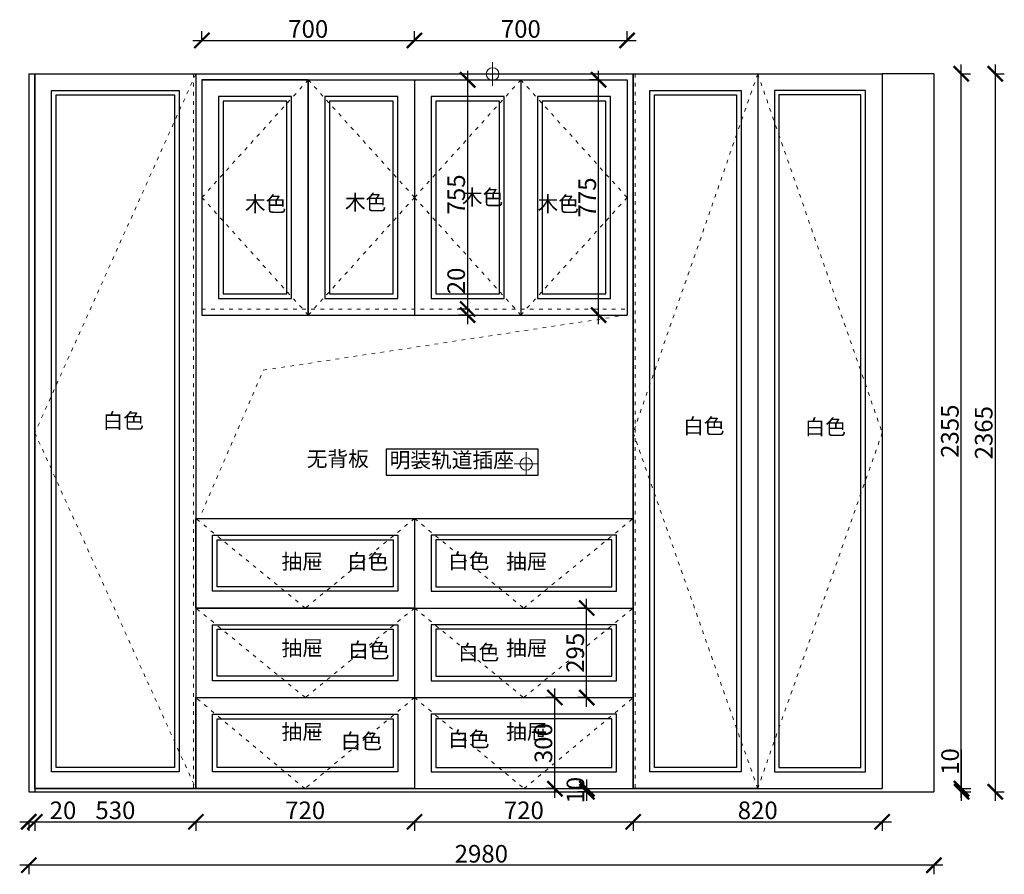
# Model space of a CAD drawing. Units: millimetres. Extents: x 26569 to 34825, y -56624 to -50398.
# Drawn here: x 26797 to 30039, y -55920 to -53105 of the extents above; entities that cross this region are included whole.
import ezdxf

# ---------------------------------------------------------------- set-up
doc = ezdxf.new("R2010")
doc.units = ezdxf.units.MM
doc.linetypes.add('ACAD_ISO03W100', pattern=[30, 12, -18])
doc.layers.add('1', color=7, linetype='Continuous', lineweight=20)
doc.styles.get("Standard").update_dxf_attribs({"font": 'arial.ttf'})
doc.dimstyles.new('ISO-25', dxfattribs={"dimtxt": 80, "dimasz": 55, "dimexe": 50, "dimexo": 50, "dimtad": 1, "dimdec": 0, "dimtxsty": 'Standard', "dimblk": 'ARCHTICK', "dimcen": 3, "dimdle": 50, "dimadec": 0, "dimazin": 0, "dimtfac": 1, "dimtdec": 0, "dimtmove": 0, "dimatfit": 3, "dimfxl": 50, "dimfxlon": 1, "dimarcsym": 0})

# ---------------------------------------------------------------- blocks, each defined once
blk = doc.blocks.new('_ArchTick')
at = {"color": 0, "linetype": 'ByBlock', "const_width": 0.15}
blk.add_lwpolyline([(-0.5, -0.5), (0.5, 0.5)], dxfattribs=at)
blk = doc.blocks.new('*D40')
at = {"color": 1, "lineweight": -2, "transparency": 16777216}
for p, q in [((26797.1, -55747), (26847.1, -55747)), ((26827.1, -55744), (26827.1, -55777)), ((26847.1, -55744), (26847.1, -55777)), ((26847.1, -55747), (26982.2, -55747))]:
    blk.add_line(p, q, dxfattribs=at)
at = {"layer": 'Defpoints', "color": 0, "transparency": 16777216}
for p in [(26827.1, -55609.1), (26847.1, -55609.1), (26847.1, -55747)]:
    blk.add_point(p, dxfattribs=at)
at = {"color": 1, "lineweight": -2, "transparency": 16777216, "xscale": 50, "yscale": 50, "zscale": 50, "rotation": 180}
blk.add_blockref('_ArchTick', (26827.1, -55747), dxfattribs=at)
at = {"color": 1, "lineweight": -2, "transparency": 16777216, "xscale": 50, "yscale": 50, "zscale": 50}
blk.add_blockref('_ArchTick', (26847.1, -55747), dxfattribs=at)
at = {"color": 1, "transparency": 16777216, "insert": (26939.6, -55716.8), "char_height": 58, "attachment_point": 5}
blk.add_mtext('20', dxfattribs=at)
blk = doc.blocks.new('*D41')
at = {"color": 1, "lineweight": -2, "transparency": 16777216}
for p, q in [((26817.1, -55747), (27407.1, -55747)), ((26847.1, -55744), (26847.1, -55777)), ((27377.1, -55744), (27377.1, -55777))]:
    blk.add_line(p, q, dxfattribs=at)
at = {"layer": 'Defpoints', "color": 0, "transparency": 16777216}
for p in [(26847.1, -55609.1), (27377.1, -55611.6), (27377.1, -55747)]:
    blk.add_point(p, dxfattribs=at)
at = {"color": 1, "lineweight": -2, "transparency": 16777216, "xscale": 50, "yscale": 50, "zscale": 50, "rotation": 180}
blk.add_blockref('_ArchTick', (26847.1, -55747), dxfattribs=at)
at = {"color": 1, "lineweight": -2, "transparency": 16777216, "xscale": 50, "yscale": 50, "zscale": 50}
blk.add_blockref('_ArchTick', (27377.1, -55747), dxfattribs=at)
at = {"color": 1, "transparency": 16777216, "insert": (27112.1, -55716.7), "char_height": 58, "attachment_point": 5}
blk.add_mtext('530', dxfattribs=at)
blk = doc.blocks.new('*D42')
at = {"color": 1, "lineweight": -2, "transparency": 16777216}
for p, q in [((27347.1, -55747), (28127.1, -55747)), ((27377.1, -55744), (27377.1, -55777)), ((28097.1, -55744), (28097.1, -55777))]:
    blk.add_line(p, q, dxfattribs=at)
at = {"layer": 'Defpoints', "color": 0, "transparency": 16777216}
for p in [(27377.1, -55611.6), (28097.1, -55609.9), (28097.1, -55747)]:
    blk.add_point(p, dxfattribs=at)
at = {"color": 1, "lineweight": -2, "transparency": 16777216, "xscale": 50, "yscale": 50, "zscale": 50, "rotation": 180}
blk.add_blockref('_ArchTick', (27377.1, -55747), dxfattribs=at)
at = {"color": 1, "lineweight": -2, "transparency": 16777216, "xscale": 50, "yscale": 50, "zscale": 50}
blk.add_blockref('_ArchTick', (28097.1, -55747), dxfattribs=at)
at = {"color": 1, "transparency": 16777216, "insert": (27737.1, -55716.8), "char_height": 58, "attachment_point": 5}
blk.add_mtext('720', dxfattribs=at)
blk = doc.blocks.new('*D43')
at = {"color": 1, "lineweight": -2, "transparency": 16777216}
for p, q in [((28067.1, -55747), (28847.1, -55747)), ((28097.1, -55744), (28097.1, -55777)), ((28817.1, -55744), (28817.1, -55777))]:
    blk.add_line(p, q, dxfattribs=at)
at = {"layer": 'Defpoints', "color": 0, "transparency": 16777216}
for p in [(28097.1, -55609.9), (28817.1, -55617.4), (28817.1, -55747)]:
    blk.add_point(p, dxfattribs=at)
at = {"color": 1, "lineweight": -2, "transparency": 16777216, "xscale": 50, "yscale": 50, "zscale": 50, "rotation": 180}
blk.add_blockref('_ArchTick', (28097.1, -55747), dxfattribs=at)
at = {"color": 1, "lineweight": -2, "transparency": 16777216, "xscale": 50, "yscale": 50, "zscale": 50}
blk.add_blockref('_ArchTick', (28817.1, -55747), dxfattribs=at)
at = {"color": 1, "transparency": 16777216, "insert": (28457.1, -55716.8), "char_height": 58, "attachment_point": 5}
blk.add_mtext('720', dxfattribs=at)
blk = doc.blocks.new('*D44')
at = {"color": 1, "lineweight": -2, "transparency": 16777216}
for p, q in [((28787.1, -55747), (29667.1, -55747)), ((28817.1, -55744), (28817.1, -55777)), ((29637.1, -55744), (29637.1, -55777))]:
    blk.add_line(p, q, dxfattribs=at)
at = {"layer": 'Defpoints', "color": 0, "transparency": 16777216}
for p in [(28817.1, -55617.4), (29637.1, -55609.9), (29637.1, -55747)]:
    blk.add_point(p, dxfattribs=at)
at = {"color": 1, "lineweight": -2, "transparency": 16777216, "xscale": 50, "yscale": 50, "zscale": 50, "rotation": 180}
blk.add_blockref('_ArchTick', (28817.1, -55747), dxfattribs=at)
at = {"color": 1, "lineweight": -2, "transparency": 16777216, "xscale": 50, "yscale": 50, "zscale": 50}
blk.add_blockref('_ArchTick', (29637.1, -55747), dxfattribs=at)
at = {"color": 1, "transparency": 16777216, "insert": (29227.1, -55716.8), "char_height": 58, "attachment_point": 5}
blk.add_mtext('820', dxfattribs=at)
blk = doc.blocks.new('*D45')
at = {"color": 1, "lineweight": -2, "transparency": 16777216}
for p, q in [((29837.1, -55890.1), (26797.1, -55890.1)), ((26827.1, -55887.1), (26827.1, -55920.1)), ((29807.1, -55887.1), (29807.1, -55920.1))]:
    blk.add_line(p, q, dxfattribs=at)
at = {"layer": 'Defpoints', "color": 0, "transparency": 16777216}
for p in [(26827.1, -55647.9), (29807.1, -55647.9), (26827.1, -55890.1)]:
    blk.add_point(p, dxfattribs=at)
at = {"color": 1, "lineweight": -2, "transparency": 16777216, "xscale": 50, "yscale": 50, "zscale": 50, "rotation": 180}
blk.add_blockref('_ArchTick', (26827.1, -55890.1), dxfattribs=at)
at = {"color": 1, "lineweight": -2, "transparency": 16777216, "xscale": 50, "yscale": 50, "zscale": 50}
blk.add_blockref('_ArchTick', (29807.1, -55890.1), dxfattribs=at)
at = {"color": 1, "transparency": 16777216, "insert": (28317.1, -55859.9), "char_height": 58, "attachment_point": 5}
blk.add_mtext('2980', dxfattribs=at)
blk = doc.blocks.new('*D46')
at = {"color": 1, "lineweight": -2, "transparency": 16777216}
for p, q in [((29898.4, -55637.9), (29898.4, -55509.3)), ((29895.4, -55637.9), (29928.4, -55637.9)), ((29895.4, -55647.9), (29928.4, -55647.9)), ((29898.4, -55677.9), (29898.4, -55637.9))]:
    blk.add_line(p, q, dxfattribs=at)
at = {"layer": 'Defpoints', "color": 0, "transparency": 16777216}
for p in [(29652.8, -55637.9), (29652.8, -55647.9), (29898.4, -55637.9)]:
    blk.add_point(p, dxfattribs=at)
at = {"color": 1, "lineweight": -2, "transparency": 16777216, "xscale": 50, "yscale": 50, "zscale": 50}
for p, rotation in [((29898.4, -55637.9), 90), ((29898.4, -55647.9), 270)]:
    blk.add_blockref('_ArchTick', p, dxfattribs=dict(at, rotation=rotation))
at = {"color": 1, "transparency": 16777216, "insert": (29868.1, -55548.6), "char_height": 58, "attachment_point": 5, "rotation": 90}
blk.add_mtext('10', dxfattribs=at)
blk = doc.blocks.new('*D47')
at = {"color": 1, "lineweight": -2, "transparency": 16777216}
for p, q in [((29897.4, -55667.9), (29897.4, -53252.9)), ((29894.4, -53282.9), (29927.4, -53282.9)), ((29894.4, -55637.9), (29927.4, -55637.9))]:
    blk.add_line(p, q, dxfattribs=at)
at = {"layer": 'Defpoints', "color": 0, "transparency": 16777216}
for p in [(29807.1, -53282.9), (29897.4, -53282.9), (29491.7, -55637.9)]:
    blk.add_point(p, dxfattribs=at)
at = {"color": 1, "lineweight": -2, "transparency": 16777216, "xscale": 50, "yscale": 50, "zscale": 50}
for p, rotation in [((29897.4, -53282.9), 90), ((29897.4, -55637.9), 270)]:
    blk.add_blockref('_ArchTick', p, dxfattribs=dict(at, rotation=rotation))
at = {"color": 1, "transparency": 16777216, "insert": (29867.2, -54460.4), "char_height": 58, "attachment_point": 5, "rotation": 90}
blk.add_mtext('2355', dxfattribs=at)
blk = doc.blocks.new('*D1')
at = {"color": 1, "lineweight": -2, "transparency": 16777216}
for p, q in [((30009, -53252.9), (30009, -55677.9)), ((30006, -53282.9), (30039, -53282.9)), ((30006, -55647.9), (30039, -55647.9))]:
    blk.add_line(p, q, dxfattribs=at)
at = {"layer": 'Defpoints', "color": 0, "transparency": 16777216}
for p in [(29807.1, -53282.9), (29807.1, -55647.9), (30009, -55647.9)]:
    blk.add_point(p, dxfattribs=at)
at = {"color": 1, "lineweight": -2, "transparency": 16777216, "xscale": 50, "yscale": 50, "zscale": 50}
for p, rotation in [((30009, -53282.9), 90), ((30009, -55647.9), 270)]:
    blk.add_blockref('_ArchTick', p, dxfattribs=dict(at, rotation=rotation))
at = {"color": 1, "transparency": 16777216, "insert": (29978.8, -54465.4), "char_height": 58, "attachment_point": 5, "rotation": 90}
blk.add_mtext('2365', dxfattribs=at)
blk = doc.blocks.new('*D48')
at = {"color": 1, "lineweight": -2, "transparency": 16777216}
for p, q in [((28664.5, -55677.9), (28664.5, -55607.9)), ((28664.5, -55637.9), (28634.5, -55637.9)), ((28664.5, -55647.9), (28634.5, -55647.9))]:
    blk.add_line(p, q, dxfattribs=at)
at = {"layer": 'Defpoints', "color": 0, "transparency": 16777216}
for p in [(28664.5, -55637.9), (28680.4, -55637.9), (28680.4, -55647.9)]:
    blk.add_point(p, dxfattribs=at)
at = {"color": 1, "lineweight": -2, "transparency": 16777216, "xscale": 50, "yscale": 50, "zscale": 50}
for p, rotation in [((28664.5, -55637.9), 90), ((28664.5, -55647.9), 270)]:
    blk.add_blockref('_ArchTick', p, dxfattribs=dict(at, rotation=rotation))
at = {"color": 1, "transparency": 16777216, "insert": (28634.3, -55642.9), "char_height": 58, "attachment_point": 5, "rotation": 90}
blk.add_mtext('10', dxfattribs=at)
blk = doc.blocks.new('*D49')
at = {"color": 1, "lineweight": -2, "transparency": 16777216}
for p, q in [((28559.2, -55667.9), (28559.2, -55307.9)), ((28562.2, -55337.9), (28529.2, -55337.9)), ((28559.2, -55637.9), (28529.2, -55637.9))]:
    blk.add_line(p, q, dxfattribs=at)
at = {"layer": 'Defpoints', "color": 0, "transparency": 16777216}
for p in [(28559.2, -55337.9), (28683.8, -55337.9), (28575.1, -55637.9)]:
    blk.add_point(p, dxfattribs=at)
at = {"color": 1, "lineweight": -2, "transparency": 16777216, "xscale": 50, "yscale": 50, "zscale": 50}
for p, rotation in [((28559.2, -55337.9), 90), ((28559.2, -55637.9), 270)]:
    blk.add_blockref('_ArchTick', p, dxfattribs=dict(at, rotation=rotation))
at = {"color": 1, "transparency": 16777216, "insert": (28529, -55487.9), "char_height": 58, "attachment_point": 5, "rotation": 90}
blk.add_mtext('300', dxfattribs=at)
blk = doc.blocks.new('*D50')
at = {"color": 1, "lineweight": -2, "transparency": 16777216}
for p, q in [((28663.9, -55367.9), (28663.9, -55012.9)), ((28663.9, -55042.9), (28633.9, -55042.9)), ((28663.9, -55337.9), (28633.9, -55337.9))]:
    blk.add_line(p, q, dxfattribs=at)
at = {"layer": 'Defpoints', "color": 0, "transparency": 16777216}
for p in [(28663.9, -55042.9), (28692.5, -55042.9), (28683.8, -55337.9)]:
    blk.add_point(p, dxfattribs=at)
at = {"color": 1, "lineweight": -2, "transparency": 16777216, "xscale": 50, "yscale": 50, "zscale": 50}
for p, rotation in [((28663.9, -55042.9), 90), ((28663.9, -55337.9), 270)]:
    blk.add_blockref('_ArchTick', p, dxfattribs=dict(at, rotation=rotation))
at = {"color": 1, "transparency": 16777216, "insert": (28633.7, -55190.4), "char_height": 58, "attachment_point": 5, "rotation": 90}
blk.add_mtext('295', dxfattribs=at)
blk = doc.blocks.new('*D51')
at = {"color": 1, "lineweight": -2, "transparency": 16777216}
for p, q in [((28703.4, -54107.9), (28703.4, -53272.9)), ((28703.4, -53302.9), (28673.4, -53302.9)), ((28703.4, -54077.9), (28733.4, -54077.9))]:
    blk.add_line(p, q, dxfattribs=at)
at = {"layer": 'Defpoints', "color": 0, "transparency": 16777216}
for p in [(28703.4, -53302.9), (28703.4, -53302.9), (28665.4, -54077.9)]:
    blk.add_point(p, dxfattribs=at)
at = {"color": 1, "lineweight": -2, "transparency": 16777216, "xscale": 50, "yscale": 50, "zscale": 50}
for p, rotation in [((28703.4, -53302.9), 90), ((28703.4, -54077.9), 270)]:
    blk.add_blockref('_ArchTick', p, dxfattribs=dict(at, rotation=rotation))
at = {"color": 1, "transparency": 16777216, "insert": (28673.3, -53690.4), "char_height": 58, "attachment_point": 5, "rotation": 90}
blk.add_mtext('775', dxfattribs=at)
blk = doc.blocks.new('*D88')
at = {"color": 1, "lineweight": -2, "transparency": 16777216}
for p, q in [((27397.1, -53176.1), (27397.1, -53143.1)), ((28097.1, -53176.1), (28097.1, -53143.1)), ((27367.1, -53173.1), (28127.1, -53173.1))]:
    blk.add_line(p, q, dxfattribs=at)
at = {"layer": 'Defpoints', "color": 0, "transparency": 16777216}
for p in [(28097.1, -53173.1), (27397.1, -53302.9), (28097.1, -53302.9)]:
    blk.add_point(p, dxfattribs=at)
at = {"color": 1, "lineweight": -2, "transparency": 16777216, "xscale": 50, "yscale": 50, "zscale": 50, "rotation": 180}
blk.add_blockref('_ArchTick', (27397.1, -53173.1), dxfattribs=at)
at = {"color": 1, "lineweight": -2, "transparency": 16777216, "xscale": 50, "yscale": 50, "zscale": 50}
blk.add_blockref('_ArchTick', (28097.1, -53173.1), dxfattribs=at)
at = {"color": 1, "transparency": 16777216, "insert": (27747.1, -53142.9), "char_height": 58, "attachment_point": 5}
blk.add_mtext('700', dxfattribs=at)
blk = doc.blocks.new('*D89')
at = {"color": 1, "lineweight": -2, "transparency": 16777216}
for p, q in [((28097.1, -53176.1), (28097.1, -53143.1)), ((28797.1, -53176.1), (28797.1, -53143.1)), ((28067.1, -53173.1), (28827.1, -53173.1))]:
    blk.add_line(p, q, dxfattribs=at)
at = {"layer": 'Defpoints', "color": 0, "transparency": 16777216}
for p in [(28797.1, -53173.1), (28097.1, -53302.9), (28797.1, -53302.9)]:
    blk.add_point(p, dxfattribs=at)
at = {"color": 1, "lineweight": -2, "transparency": 16777216, "xscale": 50, "yscale": 50, "zscale": 50, "rotation": 180}
blk.add_blockref('_ArchTick', (28097.1, -53173.1), dxfattribs=at)
at = {"color": 1, "lineweight": -2, "transparency": 16777216, "xscale": 50, "yscale": 50, "zscale": 50}
blk.add_blockref('_ArchTick', (28797.1, -53173.1), dxfattribs=at)
at = {"color": 1, "transparency": 16777216, "insert": (28447.1, -53142.9), "char_height": 58, "attachment_point": 5}
blk.add_mtext('700', dxfattribs=at)
blk = doc.blocks.new('*D90')
at = {"color": 1, "lineweight": -2, "transparency": 16777216}
for p, q in [((28272.1, -54057.9), (28272.1, -53922.8)), ((28275.1, -54057.9), (28242.1, -54057.9)), ((28272.1, -54107.9), (28272.1, -54057.9)), ((28275.1, -54077.9), (28242.1, -54077.9))]:
    blk.add_line(p, q, dxfattribs=at)
at = {"layer": 'Defpoints', "color": 0, "transparency": 16777216}
for p in [(28272.1, -54057.9), (28341.6, -54057.9), (28341.6, -54077.9)]:
    blk.add_point(p, dxfattribs=at)
at = {"color": 1, "lineweight": -2, "transparency": 16777216, "xscale": 50, "yscale": 50, "zscale": 50}
for p, rotation in [((28272.1, -54057.9), 90), ((28272.1, -54077.9), 270)]:
    blk.add_blockref('_ArchTick', p, dxfattribs=dict(at, rotation=rotation))
at = {"color": 1, "transparency": 16777216, "insert": (28241.8, -53965.4), "char_height": 58, "attachment_point": 5, "rotation": 90}
blk.add_mtext('20', dxfattribs=at)
blk = doc.blocks.new('*D91')
at = {"color": 1, "lineweight": -2, "transparency": 16777216}
for p, q in [((28272.1, -54087.9), (28272.1, -53272.9)), ((28272.1, -53302.9), (28302.1, -53302.9)), ((28275.1, -54057.9), (28242.1, -54057.9))]:
    blk.add_line(p, q, dxfattribs=at)
at = {"layer": 'Defpoints', "color": 0, "transparency": 16777216}
for p in [(28252.3, -53302.9), (28272.1, -53302.9), (28341.6, -54057.9)]:
    blk.add_point(p, dxfattribs=at)
at = {"color": 1, "lineweight": -2, "transparency": 16777216, "xscale": 50, "yscale": 50, "zscale": 50}
for p, rotation in [((28272.1, -53302.9), 90), ((28272.1, -54057.9), 270)]:
    blk.add_blockref('_ArchTick', p, dxfattribs=dict(at, rotation=rotation))
at = {"color": 1, "transparency": 16777216, "insert": (28241.9, -53680.4), "char_height": 58, "attachment_point": 5, "rotation": 90}
blk.add_mtext('755', dxfattribs=at)

msp = doc.modelspace()

# ---------------------------------------------------------------- linework, layer by layer
at = {"color": 1, "lineweight": 15}
for p, q in [((28354.1, -53322.7), (28354.1, -53244.5)), ((28314.2, -53282.9), (28392.9, -53282.9)), ((28464.6, -54607.7), (28464.6, -54529.5)), ((28424.7, -54567.9), (28503.4, -54567.9))]:
    msp.add_line(p, q, dxfattribs=at)
for p, q in [((26827.1, -53282.9), (26827.1, -55647.9)), ((26827.1, -53282.9), (29637.1, -53282.9)), ((26847.1, -53282.9), (26847.1, -55647.9)), ((27377.1, -53282.9), (27377.1, -55637.9)), ((28817.1, -53282.9), (28817.1, -55637.9)), ((29227.1, -53282.9), (29227.1, -55637.9)), ((29637.1, -53282.9), (29637.1, -55637.9)), ((29807.1, -53282.9), (29637.1, -53282.9)), ((29807.1, -53282.9), (29807.1, -55647.9)), ((27397.1, -53302.9), (28797.1, -53302.9)), ((27747.1, -53302.9), (27747.1, -54077.9)), ((28097.1, -53302.9), (28097.1, -54077.9)), ((28447.1, -53302.9), (28447.1, -54077.9)), ((28797.1, -53302.9), (28797.1, -54077.9)), ((27397.1, -54077.9), (28797.1, -54077.9)), ((27377.1, -54747.9), (28817.1, -54747.9)), ((28097.1, -54747.9), (28097.1, -55637.9)), ((27377.1, -55042.9), (28817.1, -55042.9)), ((27377.1, -55337.9), (28817.1, -55337.9)), ((26827.1, -55647.9), (29807.1, -55647.9)), ((26847.1, -55637.9), (29637.1, -55637.9))]:
    msp.add_line(p, q)
for points in [[(26847.1, -53282.9), (27377.1, -53282.9), (27377.1, -55637.9), (26847.1, -55637.9)], [(28817.1, -53282.9), (29227.1, -53282.9), (29227.1, -55637.9), (28817.1, -55637.9)], [(27747.1, -53302.9), (27397.1, -53302.9), (27397.1, -54077.9), (27747.1, -54077.9)], [(27377.1, -54747.9), (28097.1, -54747.9), (28097.1, -55042.9), (27377.1, -55042.9)], [(27377.1, -55337.9), (28097.1, -55337.9), (28097.1, -55637.9), (27377.1, -55637.9)]]:
    msp.add_lwpolyline(points, close=True)
at = {"color": 8}
for points in [[(26902.1, -53337.9), (27322.1, -53337.9), (27322.1, -55582.9), (26902.1, -55582.9)], [(26917.1, -53352.9), (27307.1, -53352.9), (27307.1, -55567.9), (26917.1, -55567.9)], [(27692.1, -53357.9), (27452.1, -53357.9), (27452.1, -54022.9), (27692.1, -54022.9)], [(28042.1, -53357.9), (27802.1, -53357.9), (27802.1, -54022.9), (28042.1, -54022.9)], [(28392.1, -53357.9), (28152.1, -53357.9), (28152.1, -54022.9), (28392.1, -54022.9)], [(28742.1, -53357.9), (28502.1, -53357.9), (28502.1, -54022.9), (28742.1, -54022.9)], [(28872.1, -53337.9), (29172.1, -53337.9), (29172.1, -55582.9), (28872.1, -55582.9)], [(28887.1, -53352.9), (29157.1, -53352.9), (29157.1, -55567.9), (28887.1, -55567.9)], [(29582.1, -53337.9), (29282.1, -53337.9), (29282.1, -55582.9), (29582.1, -55582.9)], [(29567.1, -53352.9), (29297.1, -53352.9), (29297.1, -55567.9), (29567.1, -55567.9)], [(27677.1, -53372.9), (27467.1, -53372.9), (27467.1, -54007.9), (27677.1, -54007.9)], [(28027.1, -53372.9), (27817.1, -53372.9), (27817.1, -54007.9), (28027.1, -54007.9)], [(28377.1, -53372.9), (28167.1, -53372.9), (28167.1, -54007.9), (28377.1, -54007.9)], [(28727.1, -53372.9), (28517.1, -53372.9), (28517.1, -54007.9), (28727.1, -54007.9)], [(28004, -54605.2), (28504, -54605.2), (28504, -54519.2), (28004, -54519.2)], [(27432.1, -54802.9), (28042.1, -54802.9), (28042.1, -54987.9), (27432.1, -54987.9)], [(27447.1, -54817.9), (28027.1, -54817.9), (28027.1, -54972.9), (27447.1, -54972.9)], [(28762.1, -54802.9), (28152.1, -54802.9), (28152.1, -54987.9), (28762.1, -54987.9)], [(28747.1, -54817.9), (28167.1, -54817.9), (28167.1, -54972.9), (28747.1, -54972.9)], [(27432.1, -55097.9), (28042.1, -55097.9), (28042.1, -55282.9), (27432.1, -55282.9)], [(27447.1, -55112.9), (28027.1, -55112.9), (28027.1, -55267.9), (27447.1, -55267.9)], [(28762.1, -55097.9), (28152.1, -55097.9), (28152.1, -55282.9), (28762.1, -55282.9)], [(28747.1, -55112.9), (28167.1, -55112.9), (28167.1, -55267.9), (28747.1, -55267.9)], [(27432.1, -55392.9), (28042.1, -55392.9), (28042.1, -55582.9), (27432.1, -55582.9)], [(28762.1, -55392.9), (28152.1, -55392.9), (28152.1, -55582.9), (28762.1, -55582.9)], [(27447.1, -55407.9), (28027.1, -55407.9), (28027.1, -55567.9), (27447.1, -55567.9)], [(28747.1, -55407.9), (28167.1, -55407.9), (28167.1, -55567.9), (28747.1, -55567.9)]]:
    msp.add_lwpolyline(points, close=True, dxfattribs=at)
at = {"color": 1, "lineweight": 15}
for centre in [(28354.1, -53283.6), (28464.6, -54568.6)]:
    msp.add_circle(centre, 20.6, dxfattribs=at)
at = {"layer": '1', "color": 252, "linetype": 'ACAD_ISO03W100', "lineweight": 15}
for p, q in [((27369.1, -53282.9), (27369.1, -55647.9)), ((28824.1, -53282.9), (28824.1, -55647.9)), ((27397.1, -54057.9), (28797.1, -54057.9))]:
    msp.add_line(p, q, dxfattribs=at)
for points in [[(27377.1, -53282.9), (26847.1, -54465.4), (27377.1, -55637.9)], [(29227.1, -53282.9), (28817.1, -54465.4), (29227.1, -55637.9)], [(29227.1, -53282.9), (29637.1, -54465.4), (29227.1, -55637.9)], [(27747.1, -53302.9), (27397.1, -53690.4), (27747.1, -54077.9)], [(27747.1, -53302.9), (28097.1, -53690.4), (27747.1, -54077.9)], [(28447.1, -53302.9), (28097.1, -53690.4), (28447.1, -54077.9)], [(28447.1, -53302.9), (28797.1, -53690.4), (28447.1, -54077.9)], [(27397.1, -54727.9), (27599.4, -54259.4), (28797.1, -54077.9)], [(28097.1, -54747.9), (27737.6, -55042.9), (27377.1, -54747.9)], [(28097.1, -54747.9), (28456.5, -55042.9), (28817.1, -54747.9)], [(28097.1, -55042.9), (27737.6, -55337.9), (27377.1, -55042.9)], [(28097.1, -55042.9), (28456.5, -55337.9), (28817.1, -55042.9)], [(28097.1, -55337.9), (27736.1, -55637.9), (27377.1, -55337.9)], [(28097.1, -55337.9), (28458, -55637.9), (28817.1, -55337.9)]]:
    msp.add_lwpolyline(points, dxfattribs=at)

# ---------------------------------------------------------------- texts
at = {"layer": '1', "char_height": 49.973, "width": 575.966}
for s, insert, attachment_point in [('{\\fSimSun|b0|i0|c134|p2;木色}', (27538.5, -53686.8), 1), ('{\\fSimSun|b0|i0|c134|p2;木色}', (27867.8, -53681.7), 1), ('{\\fSimSun|b0|i0|c134|p2;木色}', (28252.9, -53664.8), 1), ('{\\fSimSun|b0|i0|c134|p2;木色}', (28502.1, -53686.8), 1), ('{\\fSimSun|b0|i0|c134|p2;白色}', (27070, -54401), 1), ('{\\fSimSun|b0|i0|c134|p2;白色}', (28981.4, -54418.4), 1), ('{\\fSimSun|b0|i0|c134|p2;白色}', (29381.3, -54421.8), 1), ('{\\fSimSun|b0|i0|c134|p2;无背板}', (27946.7, -54526.4), 3), ('{\\fSimSun|b0|i0|c134|p2;明装轨道插座}', (28424.4, -54530.5), 3), ('{\\fSimSun|b0|i0|c134|p2;抽屉}', (27659.4, -54864.9), 1), ('{\\fSimSun|b0|i0|c134|p2;白色}', (27874.8, -54865), 1), ('{\\fSimSun|b0|i0|c134|p2;白色}', (28207.3, -54863.2), 1), ('{\\fSimSun|b0|i0|c134|p2;抽屉}', (28534.8, -54864.9), 3), ('{\\fSimSun|b0|i0|c134|p2;抽屉}', (27659.4, -55149.6), 1), ('{\\fSimSun|b0|i0|c134|p2;抽屉}', (28534.8, -55149.6), 3), ('{\\fSimSun|b0|i0|c134|p2;白色}', (27878.4, -55157.1), 1), ('{\\fSimSun|b0|i0|c134|p2;白色}', (28239.9, -55164.3), 1), ('{\\fSimSun|b0|i0|c134|p2;抽屉}', (27659.4, -55425.5), 1), ('{\\fSimSun|b0|i0|c134|p2;抽屉}', (28534.8, -55425.5), 3), ('{\\fSimSun|b0|i0|c134|p2;白色}', (27853.9, -55456.6), 1), ('{\\fSimSun|b0|i0|c134|p2;白色}', (28207.9, -55449.9), 1)]:
    msp.add_mtext(s, dxfattribs=dict(at, insert=insert, attachment_point=attachment_point))

# ---------------------------------------------------------------- dimensions: what is measured, and where the dimension line sits
for base, p1, p2, override, picture, middle in [((28097.1, -53173.1), (27397.1, -53302.9), (28097.1, -53302.9), {"dimtxt": 58, "dimasz": 50, "dimexe": 30, "dimexo": 40, "dimcen": 2.5, "dimdle": 30, "dimclrd": 1, "dimclre": 1, "dimclrt": 1, "dimfxl": 3, "dimtfillclr": 1, "dimarcsym": 1}, '*D88', (27747.1, -53142.9)), ((28797.1, -53173.1), (28097.1, -53302.9), (28797.1, -53302.9), {"dimtxt": 58, "dimasz": 50, "dimexe": 30, "dimexo": 40, "dimcen": 2.5, "dimdle": 30, "dimclrd": 1, "dimclre": 1, "dimclrt": 1, "dimtmove": 1, "dimfxl": 3, "dimtfillclr": 1, "dimarcsym": 1}, '*D89', (28447.1, -53142.9)), ((26847.1, -55747), (26827.1, -55609.1), (26847.1, -55609.1), {"dimtxt": 58, "dimasz": 50, "dimexe": 30, "dimexo": 40, "dimcen": 2.5, "dimdle": 30, "dimclrd": 1, "dimclre": 1, "dimclrt": 1, "dimfxl": 3, "dimtfillclr": 1, "dimarcsym": 1}, '*D40', (26939.6, -55716.8)), ((27377.1, -55747), (26847.1, -55609.1), (27377.1, -55611.6), {"dimtxt": 58, "dimasz": 50, "dimexe": 30, "dimexo": 40, "dimcen": 2.5, "dimdle": 30, "dimclrd": 1, "dimclre": 1, "dimclrt": 1, "dimtmove": 1, "dimfxl": 3, "dimtfillclr": 1, "dimarcsym": 1}, '*D41', (27112.1, -55716.7)), ((28097.1, -55747), (27377.1, -55611.6), (28097.1, -55609.9), {"dimtxt": 58, "dimasz": 50, "dimexe": 30, "dimexo": 40, "dimcen": 2.5, "dimdle": 30, "dimclrd": 1, "dimclre": 1, "dimclrt": 1, "dimtmove": 1, "dimfxl": 3, "dimtfillclr": 1, "dimarcsym": 1}, '*D42', (27737.1, -55716.8)), ((28817.1, -55747), (28097.1, -55609.9), (28817.1, -55617.4), {"dimtxt": 58, "dimasz": 50, "dimexe": 30, "dimexo": 40, "dimcen": 2.5, "dimdle": 30, "dimclrd": 1, "dimclre": 1, "dimclrt": 1, "dimtmove": 1, "dimfxl": 3, "dimtfillclr": 1, "dimarcsym": 1}, '*D43', (28457.1, -55716.8)), ((29637.1, -55747), (28817.1, -55617.4), (29637.1, -55609.9), {"dimtxt": 58, "dimasz": 50, "dimexe": 30, "dimexo": 40, "dimcen": 2.5, "dimdle": 30, "dimclrd": 1, "dimclre": 1, "dimclrt": 1, "dimtmove": 1, "dimfxl": 3, "dimtfillclr": 1, "dimarcsym": 1}, '*D44', (29227.1, -55716.8)), ((26827.1, -55890.1), (29807.1, -55647.9), (26827.1, -55647.9), {"dimtxt": 58, "dimasz": 50, "dimexe": 30, "dimexo": 40, "dimcen": 2.5, "dimdle": 30, "dimclrd": 1, "dimclre": 1, "dimclrt": 1, "dimfxl": 3, "dimtfillclr": 1, "dimarcsym": 1}, '*D45', (28317.1, -55859.9))]:
    dim = msp.add_linear_dim(base=base, p1=p1, p2=p2, dimstyle='ISO-25', override=override)
    dim.commit()
    dim.dimension.update_dxf_attribs({"geometry": picture, "text_midpoint": middle})
for base, p1, p2, override, picture, middle in [((29897.4, -53282.9), (29491.7, -55637.9), (29807.1, -53282.9), {"dimtxt": 58, "dimasz": 50, "dimexe": 30, "dimexo": 40, "dimcen": 2.5, "dimdle": 30, "dimclrd": 1, "dimclre": 1, "dimclrt": 1, "dimtmove": 1, "dimfxl": 3, "dimtfillclr": 1, "dimarcsym": 1}, '*D47', (29867.2, -54460.4)), ((30009, -55647.9), (29807.1, -53282.9), (29807.1, -55647.9), {"dimtxt": 58, "dimasz": 50, "dimexe": 30, "dimexo": 40, "dimcen": 2.5, "dimdle": 30, "dimclrd": 1, "dimclre": 1, "dimclrt": 1, "dimfxl": 3, "dimtfillclr": 1, "dimarcsym": 1}, '*D1', (29978.8, -54465.4)), ((28272.1, -53302.9), (28341.6, -54057.9), (28252.3, -53302.9), {"dimtxt": 58, "dimasz": 50, "dimexe": 30, "dimexo": 40, "dimcen": 2.5, "dimdle": 30, "dimclrd": 1, "dimclre": 1, "dimclrt": 1, "dimtmove": 1, "dimfxl": 3, "dimtfillclr": 1, "dimarcsym": 1}, '*D91', (28241.9, -53680.4)), ((28703.4, -53302.9), (28665.4, -54077.9), (28703.4, -53302.9), {"dimtxt": 58, "dimasz": 50, "dimexe": 30, "dimexo": 40, "dimcen": 2.5, "dimdle": 30, "dimclrd": 1, "dimclre": 1, "dimclrt": 1, "dimtmove": 1, "dimfxl": 3, "dimtfillclr": 1, "dimarcsym": 1}, '*D51', (28673.3, -53690.4)), ((28272.1, -54057.9), (28341.6, -54077.9), (28341.6, -54057.9), {"dimtxt": 58, "dimasz": 50, "dimexe": 30, "dimexo": 40, "dimcen": 2.5, "dimdle": 30, "dimclrd": 1, "dimclre": 1, "dimclrt": 1, "dimfxl": 3, "dimtfillclr": 1, "dimarcsym": 1}, '*D90', (28241.8, -53965.4)), ((28663.9, -55042.9), (28683.8, -55337.9), (28692.5, -55042.9), {"dimtxt": 58, "dimasz": 50, "dimexe": 30, "dimexo": 40, "dimcen": 2.5, "dimdle": 30, "dimclrd": 1, "dimclre": 1, "dimclrt": 1, "dimtmove": 1, "dimfxl": 3, "dimtfillclr": 1, "dimarcsym": 1}, '*D50', (28633.7, -55190.4)), ((28559.2, -55337.9), (28575.1, -55637.9), (28683.8, -55337.9), {"dimtxt": 58, "dimasz": 50, "dimexe": 30, "dimexo": 40, "dimcen": 2.5, "dimdle": 30, "dimclrd": 1, "dimclre": 1, "dimclrt": 1, "dimtmove": 1, "dimfxl": 3, "dimtfillclr": 1, "dimarcsym": 1}, '*D49', (28529, -55487.9)), ((29898.4, -55637.9), (29652.8, -55647.9), (29652.8, -55637.9), {"dimtxt": 58, "dimasz": 50, "dimexe": 30, "dimexo": 40, "dimcen": 2.5, "dimdle": 30, "dimclrd": 1, "dimclre": 1, "dimclrt": 1, "dimfxl": 3, "dimtfillclr": 1, "dimarcsym": 1}, '*D46', (29868.1, -55548.6))]:
    dim = msp.add_linear_dim(base=base, p1=p1, p2=p2, angle=90, dimstyle='ISO-25', override=override)
    dim.commit()
    dim.dimension.update_dxf_attribs({"geometry": picture, "text_midpoint": middle})
dim = msp.add_linear_dim(base=(28664.5, -55637.9), p1=(28680.4, -55647.9), p2=(28680.4, -55637.9), angle=90, dimstyle='ISO-25', override={"dimtxt": 58, "dimasz": 50, "dimexe": 30, "dimexo": 40, "dimcen": 2.5, "dimdle": 30, "dimclrd": 1, "dimclre": 1, "dimclrt": 1, "dimfxl": 3, "dimtfillclr": 1, "dimarcsym": 1})
dim.commit()
dim.dimension.update_dxf_attribs({"geometry": '*D48', "text_midpoint": (28664.5, -55642.9), "dimtype": 128})

doc.saveas('drawing.dxf')
